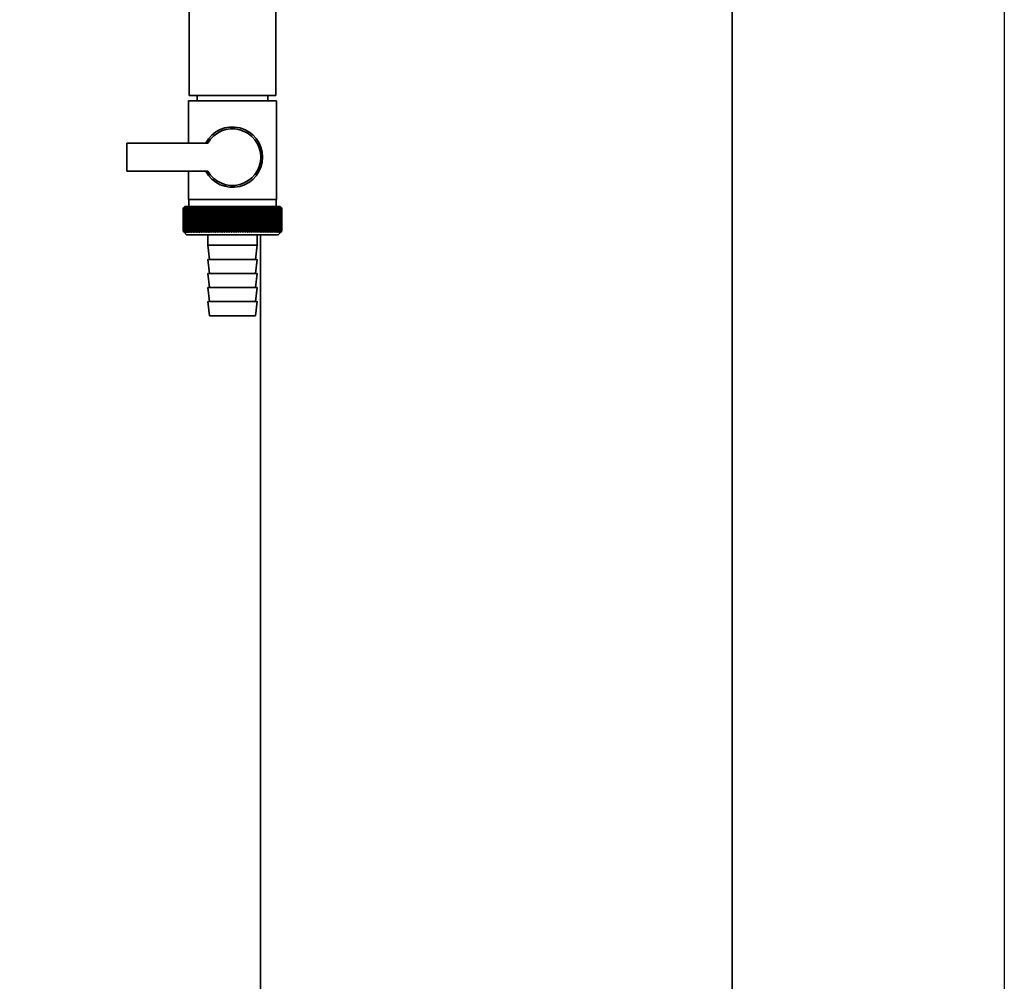
# Paper-space layout 'Blatt1' of a CAD drawing. Units: millimetres. Extents: x 0 to 5940, y 0 to 4200.
# Drawn here: x 2551 to 2830, y 2775 to 3047 of the extents above; entities that cross this region are included whole.
import ezdxf

# ---------------------------------------------------------------- set-up
doc = ezdxf.new("R2010")
doc.units = ezdxf.units.MM
doc.header["$LTSCALE"] = 10
doc.layers.add('1', color=7, linetype='Continuous')
doc.styles.add('SLDTEXTSTYLE1', font='TXT', dxfattribs={"width": 0.605})
doc.dimstyles.new('SLDDIMSTYLE0', dxfattribs={"dimtxt": 35, "dimasz": 25, "dimexe": 0, "dimexo": 0.0625, "dimgap": 8.75, "dimtad": 1, "dimdec": 1, "dimrnd": 1e-09, "dimzin": 12, "dimdsep": 46, "dimtxsty": 'SLDTEXTSTYLE1', "dimsah": 1, "dimcen": 0.09, "dimadec": 0, "dimazin": 3, "dimtfac": 1, "dimtdec": 1, "dimtofl": 0, "dimtmove": 0, "dimatfit": 3, "dimfxl": 1, "dimfrac": 2, "dimtolj": 1, "dimtzin": 12, "dimarcsym": 0})

# ---------------------------------------------------------------- blocks, each defined once
blk = doc.blocks.new('_D')
at = {"layer": '1'}
for p, q in [((430.12, 2778.93), (430.12, 3782.93)), ((2830.12, 3213.18), (2830.12, 3782.93)), ((2830.12, 3772.93), (430.12, 3772.93))]:
    blk.add_line(p, q, dxfattribs=at)
for points in [[(430.12, 3772.93), (455.12, 3768.93), (455.12, 3776.93)], [(2830.12, 3772.93), (2805.12, 3776.93), (2805.12, 3768.93)]]:
    blk.add_solid(points, dxfattribs=at)
at = {"layer": '1', "insert": (1576.65, 3818.05), "char_height": 35, "attachment_point": 1, "style": 'SLDTEXTSTYLE1'}
blk.add_mtext('2400', dxfattribs=at)

psp = doc.layouts.new('Blatt1')

# ---------------------------------------------------------------- linework, layer by layer
at = {"color": 7, "linetype": 'Continuous', "lineweight": 35}
for p, q in [((2752.92, 2655.43), (2752.92, 3160.43)), ((2598.82, 3065.93), (2598.82, 3025.93)), ((2623.42, 3025.93), (2623.42, 3065.93)), ((2611.12, 3025.93), (2598.82, 3025.93)), ((2601.12, 3025.93), (2601.12, 3024.43)), ((2623.42, 3025.93), (2611.12, 3025.93)), ((2621.12, 3024.43), (2621.12, 3025.93)), ((2598.62, 3024.43), (2598.62, 3012.43)), ((2598.62, 3024.43), (2611.12, 3024.43)), ((2611.12, 3024.43), (2623.62, 3024.43)), ((2623.62, 2996.43), (2623.62, 3024.43)), ((2581.12, 3012.43), (2581.12, 3004.43)), ((2604.14, 3012.43), (2581.12, 3012.43)), ((2581.12, 3004.43), (2604.14, 3004.43)), ((2598.62, 3004.43), (2598.62, 2996.43)), ((2611.12, 2996.43), (2598.62, 2996.43)), ((2598.72, 2996.43), (2598.72, 2994.43)), ((2623.62, 2996.43), (2611.12, 2996.43)), ((2623.52, 2994.43), (2623.52, 2996.43)), ((2597.12, 2987.43), (2597.12, 2993.93)), ((2597.13, 2993.93), (2597.13, 2993.93)), ((2597.13, 2987.43), (2597.13, 2993.93)), ((2597.13, 2993.93), (2597.13, 2987.43)), ((2597.16, 2993.93), (2597.17, 2993.93)), ((2597.16, 2993.93), (2597.16, 2987.43)), ((2597.17, 2987.43), (2597.17, 2993.93)), ((2597.23, 2993.93), (2597.25, 2993.93)), ((2597.23, 2993.93), (2597.23, 2987.43)), ((2597.25, 2987.43), (2597.25, 2993.93)), ((2597.62, 2994.43), (2597.31, 2994.12)), ((2597.33, 2993.93), (2597.35, 2993.93)), ((2597.33, 2993.93), (2597.33, 2987.43)), ((2597.35, 2987.43), (2597.35, 2993.93)), ((2597.46, 2993.93), (2597.49, 2993.93)), ((2597.46, 2993.93), (2597.46, 2987.43)), ((2597.49, 2987.43), (2597.49, 2993.93)), ((2624.62, 2994.43), (2597.62, 2994.43)), ((2597.63, 2993.93), (2597.66, 2993.93)), ((2597.63, 2993.93), (2597.63, 2987.43)), ((2597.66, 2987.43), (2597.66, 2993.93)), ((2597.82, 2993.93), (2597.87, 2993.93)), ((2597.82, 2993.93), (2597.82, 2987.43)), ((2597.87, 2987.43), (2597.87, 2993.93)), ((2598.05, 2993.93), (2598.1, 2993.93)), ((2598.05, 2993.93), (2598.05, 2987.43)), ((2598.1, 2987.43), (2598.1, 2993.93)), ((2598.31, 2993.93), (2598.36, 2993.93)), ((2598.31, 2993.93), (2598.31, 2987.43)), ((2598.36, 2987.43), (2598.36, 2993.93)), ((2598.59, 2993.93), (2598.65, 2993.93)), ((2598.59, 2993.93), (2598.59, 2987.43)), ((2598.65, 2987.43), (2598.65, 2993.93)), ((2598.91, 2993.93), (2598.97, 2993.93)), ((2598.91, 2993.93), (2598.91, 2987.43)), ((2598.97, 2987.43), (2598.97, 2993.93)), ((2599.25, 2993.93), (2599.32, 2993.93)), ((2599.25, 2993.93), (2599.25, 2987.43)), ((2599.32, 2987.43), (2599.32, 2993.93)), ((2599.62, 2993.93), (2599.7, 2993.93)), ((2599.62, 2993.93), (2599.62, 2987.43)), ((2599.7, 2987.43), (2599.7, 2993.93)), ((2600.02, 2993.93), (2600.1, 2993.93)), ((2600.02, 2993.93), (2600.02, 2987.43)), ((2600.1, 2987.43), (2600.1, 2993.93)), ((2600.45, 2993.93), (2600.53, 2993.93)), ((2600.45, 2993.93), (2600.45, 2987.43)), ((2600.53, 2987.43), (2600.53, 2993.93)), ((2600.89, 2993.93), (2600.98, 2993.93)), ((2600.89, 2993.93), (2600.89, 2987.43)), ((2600.98, 2987.43), (2600.98, 2993.93)), ((2601.37, 2993.93), (2601.46, 2993.93)), ((2601.37, 2993.93), (2601.37, 2987.43)), ((2601.46, 2987.43), (2601.46, 2993.93)), ((2601.86, 2993.93), (2601.96, 2993.93)), ((2601.86, 2993.93), (2601.86, 2987.43)), ((2601.96, 2987.43), (2601.96, 2993.93)), ((2602.38, 2993.93), (2602.48, 2993.93)), ((2602.38, 2993.93), (2602.38, 2987.43)), ((2602.48, 2987.43), (2602.48, 2993.93)), ((2602.94, 2994.34), (2602.91, 2993.93)), ((2602.91, 2993.93), (2603.02, 2993.93)), ((2602.91, 2993.93), (2602.91, 2987.43)), ((2603.02, 2987.43), (2603.02, 2993.93)), ((2603.47, 2993.93), (2603.58, 2993.93)), ((2603.47, 2993.93), (2603.47, 2987.43)), ((2603.58, 2987.43), (2603.58, 2993.93)), ((2604.02, 2987.03), (2604.02, 2994.34)), ((2604.04, 2993.93), (2604.15, 2993.93)), ((2604.04, 2993.93), (2604.04, 2987.43)), ((2604.15, 2987.43), (2604.15, 2993.93)), ((2604.59, 2987.03), (2604.59, 2994.34)), ((2604.63, 2993.93), (2604.74, 2993.93)), ((2604.63, 2993.93), (2604.63, 2987.43)), ((2604.74, 2987.43), (2604.74, 2993.93)), ((2605.17, 2987.03), (2605.17, 2994.34)), ((2605.23, 2993.93), (2605.35, 2993.93)), ((2605.23, 2993.93), (2605.23, 2987.43)), ((2605.35, 2987.43), (2605.35, 2993.93)), ((2605.76, 2987.03), (2605.76, 2994.34)), ((2605.85, 2993.93), (2605.97, 2993.93)), ((2605.85, 2993.93), (2605.85, 2987.43)), ((2605.97, 2987.43), (2605.97, 2993.93)), ((2606.37, 2987.03), (2606.37, 2994.34)), ((2606.48, 2993.93), (2606.6, 2993.93)), ((2606.48, 2993.93), (2606.48, 2987.43)), ((2606.6, 2987.43), (2606.6, 2993.93)), ((2606.99, 2987.03), (2606.99, 2994.34)), ((2607.12, 2993.93), (2607.25, 2993.93)), ((2607.12, 2993.93), (2607.12, 2987.43)), ((2607.25, 2987.43), (2607.25, 2993.93)), ((2607.61, 2987.03), (2607.61, 2994.34)), ((2607.77, 2993.93), (2607.9, 2993.93)), ((2607.77, 2993.93), (2607.77, 2987.43)), ((2607.9, 2987.43), (2607.9, 2993.93)), ((2608.25, 2987.03), (2608.25, 2994.34)), ((2608.43, 2993.93), (2608.56, 2993.93)), ((2608.43, 2993.93), (2608.43, 2987.43)), ((2608.56, 2987.43), (2608.56, 2993.93)), ((2608.89, 2987.03), (2608.89, 2994.34)), ((2609.09, 2993.93), (2609.22, 2993.93)), ((2609.09, 2993.93), (2609.09, 2987.43)), ((2609.22, 2987.43), (2609.22, 2993.93)), ((2609.54, 2987.03), (2609.54, 2994.34)), ((2609.76, 2993.93), (2609.89, 2993.93)), ((2609.76, 2993.93), (2609.76, 2987.43)), ((2609.89, 2987.43), (2609.89, 2993.93)), ((2610.19, 2987.03), (2610.19, 2994.34)), ((2610.44, 2993.93), (2610.56, 2993.93)), ((2610.44, 2993.93), (2610.44, 2987.43)), ((2610.56, 2987.43), (2610.56, 2993.93)), ((2610.84, 2987.03), (2610.84, 2994.34)), ((2611.11, 2993.93), (2611.11, 2987.43)), ((2611.11, 2993.93), (2611.24, 2993.93)), ((2611.24, 2987.43), (2611.24, 2993.93)), ((2611.5, 2987.03), (2611.5, 2994.34)), ((2611.78, 2993.93), (2611.91, 2993.93)), ((2611.78, 2993.93), (2611.78, 2987.43)), ((2611.91, 2987.43), (2611.91, 2993.93)), ((2612.15, 2987.03), (2612.15, 2994.34)), ((2612.45, 2993.93), (2612.58, 2993.93)), ((2612.45, 2993.93), (2612.45, 2987.43)), ((2612.58, 2987.43), (2612.58, 2993.93)), ((2612.8, 2987.03), (2612.8, 2994.34)), ((2613.12, 2993.93), (2613.25, 2993.93)), ((2613.12, 2993.93), (2613.12, 2987.43)), ((2613.25, 2987.43), (2613.25, 2993.93)), ((2613.45, 2987.03), (2613.45, 2994.34)), ((2613.79, 2993.93), (2613.91, 2993.93)), ((2613.79, 2993.93), (2613.79, 2987.43)), ((2613.91, 2987.43), (2613.91, 2993.93)), ((2614.09, 2987.03), (2614.09, 2994.34)), ((2614.45, 2993.93), (2614.57, 2993.93)), ((2614.45, 2993.93), (2614.45, 2987.43)), ((2614.57, 2987.43), (2614.57, 2993.93)), ((2614.73, 2987.03), (2614.73, 2994.34)), ((2615.1, 2993.93), (2615.22, 2993.93)), ((2615.1, 2993.93), (2615.1, 2987.43)), ((2615.22, 2987.43), (2615.22, 2993.93)), ((2615.35, 2987.03), (2615.35, 2994.34)), ((2615.74, 2993.93), (2615.86, 2993.93)), ((2615.74, 2993.93), (2615.74, 2987.43)), ((2615.86, 2987.43), (2615.86, 2993.93)), ((2615.97, 2987.03), (2615.97, 2994.34)), ((2616.37, 2993.93), (2616.49, 2993.93)), ((2616.37, 2993.93), (2616.37, 2987.43)), ((2616.49, 2987.43), (2616.49, 2993.93)), ((2616.57, 2987.03), (2616.57, 2994.34)), ((2616.99, 2993.93), (2617.1, 2993.93)), ((2616.99, 2993.93), (2616.99, 2987.43)), ((2617.1, 2987.43), (2617.1, 2993.93)), ((2617.17, 2987.03), (2617.17, 2994.34)), ((2617.59, 2993.93), (2617.7, 2993.93)), ((2617.59, 2993.93), (2617.59, 2987.43)), ((2617.7, 2987.43), (2617.7, 2993.93)), ((2617.75, 2987.03), (2617.75, 2994.34)), ((2618.18, 2993.93), (2618.29, 2993.93)), ((2618.18, 2993.93), (2618.18, 2987.43)), ((2618.29, 2987.43), (2618.29, 2993.93)), ((2618.31, 2987.03), (2618.31, 2994.34)), ((2618.75, 2993.93), (2618.86, 2993.93)), ((2618.75, 2993.93), (2618.75, 2987.43)), ((2618.86, 2987.43), (2618.86, 2993.93)), ((2619.31, 2993.93), (2619.41, 2993.93)), ((2619.31, 2993.93), (2619.31, 2987.43)), ((2619.41, 2993.93), (2619.38, 2994.34)), ((2619.41, 2987.43), (2619.41, 2993.93)), ((2619.85, 2993.93), (2619.95, 2993.93)), ((2619.85, 2993.93), (2619.85, 2987.43)), ((2619.95, 2987.43), (2619.95, 2993.93)), ((2620.36, 2993.93), (2620.46, 2993.93)), ((2620.36, 2993.93), (2620.36, 2987.43)), ((2620.46, 2987.43), (2620.46, 2993.93)), ((2620.86, 2993.93), (2620.95, 2993.93)), ((2620.86, 2993.93), (2620.86, 2987.43)), ((2620.95, 2987.43), (2620.95, 2993.93)), ((2621.33, 2993.93), (2621.42, 2993.93)), ((2621.33, 2993.93), (2621.33, 2987.43)), ((2621.42, 2987.43), (2621.42, 2993.93)), ((2621.78, 2993.93), (2621.86, 2993.93)), ((2621.78, 2993.93), (2621.78, 2987.43)), ((2621.86, 2987.43), (2621.86, 2993.93)), ((2622.2, 2993.93), (2622.28, 2993.93)), ((2622.2, 2993.93), (2622.2, 2987.43)), ((2622.28, 2987.43), (2622.28, 2993.93)), ((2622.6, 2993.93), (2622.68, 2993.93)), ((2622.6, 2993.93), (2622.6, 2987.43)), ((2622.68, 2987.43), (2622.68, 2993.93)), ((2622.97, 2993.93), (2623.04, 2993.93)), ((2622.97, 2993.93), (2622.97, 2987.43)), ((2623.04, 2987.43), (2623.04, 2993.93)), ((2623.32, 2993.93), (2623.38, 2993.93)), ((2623.32, 2993.93), (2623.32, 2987.43)), ((2623.38, 2987.43), (2623.38, 2993.93)), ((2623.64, 2993.93), (2623.69, 2993.93)), ((2623.64, 2993.93), (2623.64, 2987.43)), ((2623.69, 2987.43), (2623.69, 2993.93)), ((2623.92, 2993.93), (2623.97, 2993.93)), ((2623.92, 2993.93), (2623.92, 2987.43)), ((2623.97, 2987.43), (2623.97, 2993.93)), ((2624.18, 2993.93), (2624.23, 2993.93)), ((2624.18, 2993.93), (2624.18, 2987.43)), ((2624.23, 2987.43), (2624.23, 2993.93)), ((2624.41, 2993.93), (2624.45, 2993.93)), ((2624.41, 2993.93), (2624.41, 2987.43)), ((2624.45, 2987.43), (2624.45, 2993.93)), ((2624.6, 2993.93), (2624.64, 2993.93)), ((2624.6, 2993.93), (2624.6, 2987.43)), ((2625.12, 2993.93), (2624.62, 2994.43)), ((2624.64, 2987.43), (2624.64, 2993.93)), ((2624.77, 2993.93), (2624.8, 2993.93)), ((2624.77, 2993.93), (2624.77, 2987.43)), ((2624.8, 2987.43), (2624.8, 2993.93)), ((2624.9, 2993.93), (2624.93, 2993.93)), ((2624.9, 2993.93), (2624.9, 2987.43)), ((2624.93, 2987.43), (2624.93, 2993.93)), ((2625.01, 2993.93), (2625.02, 2993.93)), ((2625.01, 2993.93), (2625.01, 2987.43)), ((2625.02, 2987.43), (2625.02, 2993.93)), ((2625.08, 2993.93), (2625.08, 2993.93)), ((2625.08, 2993.93), (2625.08, 2987.43)), ((2625.08, 2987.43), (2625.08, 2993.93)), ((2625.11, 2993.93), (2625.12, 2993.93)), ((2625.11, 2993.93), (2625.11, 2987.43)), ((2625.12, 2993.93), (2625.12, 2993.93)), ((2625.12, 2987.43), (2625.12, 2993.93)), ((2625.12, 2993.93), (2625.12, 2987.43)), ((2625.12, 2987.43), (2625.12, 2993.93)), ((2597.13, 2987.43), (2597.13, 2987.43)), ((2597.17, 2987.43), (2597.16, 2987.43)), ((2597.25, 2987.43), (2597.23, 2987.43)), ((2597.31, 2987.24), (2598.12, 2986.43)), ((2597.35, 2987.43), (2597.33, 2987.43)), ((2597.49, 2987.43), (2597.46, 2987.43)), ((2597.66, 2987.43), (2597.63, 2987.43)), ((2597.87, 2987.43), (2597.82, 2987.43)), ((2598.1, 2987.43), (2598.05, 2987.43)), ((2598.36, 2987.43), (2598.31, 2987.43)), ((2598.65, 2987.43), (2598.59, 2987.43)), ((2598.97, 2987.43), (2598.91, 2987.43)), ((2599.32, 2987.43), (2599.25, 2987.43)), ((2599.7, 2987.43), (2599.62, 2987.43)), ((2600.1, 2987.43), (2600.02, 2987.43)), ((2600.53, 2987.43), (2600.45, 2987.43)), ((2600.98, 2987.43), (2600.89, 2987.43)), ((2601.46, 2987.43), (2601.37, 2987.43)), ((2601.96, 2987.43), (2601.86, 2987.43)), ((2602.48, 2987.43), (2602.38, 2987.43)), ((2603.02, 2987.43), (2602.91, 2987.43)), ((2603.58, 2987.43), (2603.47, 2987.43)), ((2604.15, 2987.43), (2604.04, 2987.43)), ((2604.74, 2987.43), (2604.63, 2987.43)), ((2605.35, 2987.43), (2605.23, 2987.43)), ((2605.97, 2987.43), (2605.85, 2987.43)), ((2606.6, 2987.43), (2606.48, 2987.43)), ((2607.25, 2987.43), (2607.12, 2987.43)), ((2607.9, 2987.43), (2607.77, 2987.43)), ((2608.56, 2987.43), (2608.43, 2987.43)), ((2609.22, 2987.43), (2609.09, 2987.43)), ((2609.89, 2987.43), (2609.76, 2987.43)), ((2610.56, 2987.43), (2610.44, 2987.43)), ((2611.24, 2987.43), (2611.11, 2987.43)), ((2611.91, 2987.43), (2611.78, 2987.43)), ((2612.58, 2987.43), (2612.45, 2987.43)), ((2613.25, 2987.43), (2613.12, 2987.43)), ((2613.91, 2987.43), (2613.79, 2987.43)), ((2614.57, 2987.43), (2614.45, 2987.43)), ((2615.22, 2987.43), (2615.1, 2987.43)), ((2615.86, 2987.43), (2615.74, 2987.43)), ((2616.49, 2987.43), (2616.37, 2987.43)), ((2617.1, 2987.43), (2616.99, 2987.43)), ((2617.7, 2987.43), (2617.59, 2987.43)), ((2618.29, 2987.43), (2618.18, 2987.43)), ((2618.86, 2987.43), (2618.75, 2987.43)), ((2619.41, 2987.43), (2619.31, 2987.43)), ((2619.95, 2987.43), (2619.85, 2987.43)), ((2620.46, 2987.43), (2620.36, 2987.43)), ((2620.95, 2987.43), (2620.86, 2987.43)), ((2621.42, 2987.43), (2621.33, 2987.43)), ((2621.86, 2987.43), (2621.78, 2987.43)), ((2622.28, 2987.43), (2622.2, 2987.43)), ((2622.68, 2987.43), (2622.6, 2987.43)), ((2623.04, 2987.43), (2622.97, 2987.43)), ((2623.38, 2987.43), (2623.32, 2987.43)), ((2623.69, 2987.43), (2623.64, 2987.43)), ((2623.97, 2987.43), (2623.92, 2987.43)), ((2624.12, 2986.43), (2625.12, 2987.43)), ((2624.23, 2987.43), (2624.18, 2987.43)), ((2624.45, 2987.43), (2624.41, 2987.43)), ((2624.64, 2987.43), (2624.6, 2987.43)), ((2624.8, 2987.43), (2624.77, 2987.43)), ((2624.93, 2987.43), (2624.9, 2987.43)), ((2625.02, 2987.43), (2625.01, 2987.43)), ((2625.08, 2987.43), (2625.08, 2987.43)), ((2625.12, 2987.43), (2625.11, 2987.43)), ((2625.12, 2987.43), (2625.12, 2987.43)), ((2598.12, 2986.43), (2624.12, 2986.43)), ((2604.12, 2986.43), (2604.12, 2983.43)), ((2618.12, 2983.43), (2618.12, 2986.43)), ((2619.12, 2655.43), (2619.12, 2986.43)), ((2604.12, 2983.43), (2604.62, 2979.43)), ((2604.12, 2983.43), (2618.12, 2983.43)), ((2617.62, 2979.43), (2618.12, 2983.43)), ((2604.12, 2979.43), (2604.62, 2975.43)), ((2604.12, 2979.43), (2618.12, 2979.43)), ((2617.62, 2975.43), (2618.12, 2979.43)), ((2604.12, 2975.43), (2604.62, 2971.43)), ((2604.12, 2975.43), (2618.12, 2975.43)), ((2617.62, 2971.43), (2618.12, 2975.43)), ((2604.12, 2971.43), (2604.62, 2967.43)), ((2604.12, 2971.43), (2618.12, 2971.43)), ((2617.62, 2967.43), (2618.12, 2971.43)), ((2604.12, 2967.43), (2604.62, 2963.43)), ((2604.12, 2967.43), (2618.12, 2967.43)), ((2617.62, 2963.43), (2618.12, 2967.43)), ((2604.62, 2963.43), (2617.62, 2963.43))]:
    psp.add_line(p, q, dxfattribs=at)
at = {"color": 7, "linetype": 'Continuous', "lineweight": 35, "flags": 128}
for points in [[(2603.47, 2994.34), (2603.47, 2994.29), (2603.47, 2994.24), (2603.47, 2994.19), (2603.47, 2994.14), (2603.47, 2994.09), (2603.47, 2994.04), (2603.47, 2993.98), (2603.47, 2993.93)], [(2604.02, 2994.34), (2604.02, 2994.29), (2604.02, 2994.24), (2604.03, 2994.19), (2604.03, 2994.14), (2604.03, 2994.09), (2604.04, 2994.04), (2604.04, 2993.98), (2604.04, 2993.93)], [(2618.29, 2993.93), (2618.29, 2993.98), (2618.3, 2994.04), (2618.3, 2994.09), (2618.3, 2994.14), (2618.3, 2994.19), (2618.3, 2994.24), (2618.31, 2994.29), (2618.31, 2994.34)], [(2618.86, 2993.93), (2618.86, 2993.98), (2618.86, 2994.04), (2618.86, 2994.09), (2618.86, 2994.14), (2618.86, 2994.19), (2618.86, 2994.24), (2618.86, 2994.29), (2618.85, 2994.34)]]:
    psp.add_lwpolyline(points, dxfattribs=at)
at = {"color": 7, "linetype": 'Continuous', "lineweight": 35}
for centre, radius, start, end in [((2611.12, 3008.43), 8.56, 207.8423, 152.1577), ((2611.12, 3008.43), 8.04, 209.8335, 150.1665), ((2660.08, 2931.35), 88.77, 134.7999, 135.1716), ((2660.12, 2929.4), 90.18, 133.9379, 134.3094), ((2659.32, 2932.99), 87.07, 135.206, 135.5823), ((2659.41, 2935.03), 85.7, 136.207, 136.5828), ((2660.25, 2927.56), 91.57, 133.1664, 133.5375), ((2659.64, 2937.12), 84.4, 137.3113, 137.6862), ((2660.43, 2925.82), 92.9, 132.4809, 132.8514), ((2660.02, 2939.24), 83.19, 138.5249, 138.8981), ((2660.66, 2924.23), 94.17, 131.8773, 132.2471), ((2660.59, 2941.38), 82.14, 139.8542, 140.2247), ((2660.94, 2922.78), 95.33, 131.3521, 131.7211), ((2661.4, 2943.52), 81.29, 141.3057, 141.6724), ((2661.24, 2921.49), 96.38, 130.9022, 131.2704), ((2662.5, 2945.63), 80.72, 142.8862, 143.2476), ((2661.57, 2920.38), 97.31, 130.5248, 130.8923), ((2663.98, 2947.7), 80.52, 144.6021, 144.9566), ((2661.91, 2919.44), 98.08, 130.2178, 130.5847), ((2665.91, 2949.7), 80.79, 146.4597, 146.8054), ((2662.26, 2918.71), 98.7, 129.9793, 130.3457), ((2668.45, 2951.63), 81.67, 148.4645, 148.799), ((2662.62, 2918.17), 99.16, 129.8079, 130.1739), ((2671.77, 2953.45), 83.35, 150.621, 150.9417), ((2662.98, 2917.83), 99.44, 129.7026, 130.0684), ((2676.14, 2955.16), 86.11, 152.9322, 153.2359), ((2663.35, 2917.71), 99.55, 129.6628, 130.0285), ((2681.95, 2956.73), 90.34, 155.3986, 155.6822), ((2663.71, 2917.79), 99.48, 129.6882, 130.054), ((2689.82, 2958.16), 96.66, 158.0184, 158.2784), ((2664.08, 2918.08), 99.23, 129.779, 130.145), ((2700.76, 2959.43), 106.08, 160.7863, 161.0189), ((2664.45, 2918.57), 98.82, 129.9358, 130.3021), ((2716.6, 2960.53), 120.43, 163.6931, 163.8948), ((2664.81, 2919.27), 98.23, 130.1594, 130.5261), ((2740.91, 2961.44), 143.28, 166.7255, 166.8927), ((2665.18, 2920.15), 97.49, 130.4511, 130.8185), ((2781.93, 2962.17), 182.85, 169.8658, 169.9954), ((2665.56, 2921.23), 96.6, 130.8128, 131.1809), ((2863.63, 2962.7), 263.11, 173.0922, 173.1815), ((2665.95, 2922.48), 95.58, 131.2465, 131.6153), ((2666.36, 2923.89), 94.43, 131.7549, 132.1245), ((2666.79, 2925.46), 93.19, 132.3409, 132.7112), ((2667.25, 2927.16), 91.87, 133.008, 133.379), ((2319.33, 2962.77), 286.99, 6.2338, 6.3155), ((2667.75, 2928.99), 90.49, 133.7602, 134.1316), ((2414.69, 2962.28), 193.16, 9.4325, 9.5549), ((2668.31, 2930.91), 89.08, 134.6018, 134.9734), ((2460.57, 2961.59), 148.84, 12.5519, 12.7125), ((2668.94, 2932.93), 87.68, 135.5376, 135.9092), ((2487.24, 2960.71), 123.79, 15.5703, 15.7659), ((2669.67, 2935.01), 86.31, 136.5731, 136.9441), ((2504.45, 2959.64), 108.25, 18.4693, 18.6966), ((2670.51, 2937.14), 85.01, 137.7139, 138.0837), ((2516.34, 2958.4), 98.1, 21.2352, 21.4905), ((2671.49, 2939.3), 83.84, 138.9661, 139.3339), ((2524.93, 2957), 91.31, 23.858, 24.1376), ((2672.66, 2941.47), 82.84, 140.3363, 140.7011), ((2531.34, 2955.45), 86.75, 26.3318, 26.6321), ((2674.06, 2943.62), 82.07, 141.8309, 142.1915), ((2536.26, 2953.77), 83.76, 28.6536, 28.9714), ((2675.76, 2945.75), 81.61, 143.4566, 143.8115), ((2540.1, 2951.96), 81.91, 30.8237, 31.1558), ((2677.83, 2947.82), 81.55, 145.22, 145.5675), ((2543.14, 2950.06), 80.9, 32.8441, 33.1879), ((2680.38, 2949.82), 82.01, 147.1271, 147.465), ((2545.59, 2948.07), 80.53, 34.7187, 35.0718), ((2683.57, 2951.74), 83.16, 149.183, 149.509), ((2547.58, 2946.01), 80.66, 36.4526, 36.813), ((2687.6, 2953.55), 85.2, 151.3918, 151.7032), ((2549.21, 2943.9), 81.17, 38.0516, 38.4175), ((2692.77, 2955.23), 88.44, 153.7557, 154.0494), ((2550.56, 2941.77), 81.97, 39.522, 39.8919), ((2699.56, 2956.78), 93.36, 156.2746, 156.5472), ((2551.69, 2939.63), 82.99, 40.8701, 41.2428), ((2708.68, 2958.17), 100.68, 158.9454, 159.1934), ((2552.65, 2937.5), 84.17, 42.1023, 42.4769), ((2721.39, 2959.4), 111.65, 161.7616, 161.9814), ((2553.46, 2935.4), 85.46, 43.2249, 43.6006), ((2739.97, 2960.45), 128.55, 164.7126, 164.9006), ((2554.17, 2933.36), 86.82, 44.2437, 44.6199), ((2769.14, 2961.31), 156.1, 167.7837, 167.9365), ((2554.79, 2931.38), 88.21, 45.1642, 45.5404), ((2820.49, 2961.98), 205.89, 170.9557, 171.0704), ((2555.34, 2929.49), 89.6, 45.9915, 46.3675), ((2932.08, 2962.44), 315.95, 174.2055, 174.2797), ((2555.84, 2927.71), 90.95, 46.7304, 47.1058), ((2556.3, 2926.05), 92.25, 47.3851, 47.7598), ((2556.72, 2924.52), 93.46, 47.9593, 48.3333), ((2557.13, 2923.15), 94.57, 48.4563, 48.8296), ((2557.51, 2921.94), 95.57, 48.8792, 49.2517), ((2373.52, 2962.23), 248.46, 7.33, 7.4246), ((2557.89, 2920.91), 96.42, 49.2303, 49.6021), ((2446.45, 2961.67), 176.98, 10.5046, 10.6387), ((2558.26, 2920.06), 97.13, 49.5117, 49.883), ((2484.33, 2960.9), 140.55, 13.5922, 13.763), ((2558.63, 2919.41), 97.68, 49.7251, 50.0958), ((2507.2, 2959.95), 119.16, 16.572, 16.7763), ((2559, 2918.95), 98.07, 49.8716, 50.242), ((2522.26, 2958.81), 105.61, 19.4273, 19.6616), ((2559.36, 2918.7), 98.28, 49.9522, 50.3224), ((2532.75, 2957.5), 96.66, 22.1456, 22.4063), ((2559.73, 2918.65), 98.32, 49.9673, 50.3375), ((2540.32, 2956.02), 90.66, 24.7183, 25.0019), ((2560.09, 2918.81), 98.19, 49.917, 50.2873), ((2545.94, 2954.41), 86.65, 27.1407, 27.4436), ((2560.46, 2919.17), 97.88, 49.801, 50.1716), ((2550.16, 2952.66), 84.05, 29.4109, 29.7299), ((2560.81, 2919.73), 97.41, 49.6186, 49.9896), ((2553.38, 2950.8), 82.49, 31.5297, 31.862), ((2561.16, 2920.49), 96.77, 49.3688, 49.7403), ((2555.84, 2948.83), 81.71, 33.5001, 33.8431), ((2561.5, 2921.44), 95.98, 49.0501, 49.4223), ((2557.71, 2946.79), 81.52, 35.3263, 35.6777), ((2561.82, 2922.57), 95.05, 48.6606, 49.0335), ((2559.13, 2944.69), 81.79, 37.0137, 37.3716), ((2562.12, 2923.87), 93.99, 48.1982, 48.5718), ((2560.2, 2942.55), 82.42, 38.5682, 38.9311), ((2562.39, 2925.32), 92.82, 47.6599, 48.0344), ((2560.97, 2940.39), 83.31, 39.9963, 40.3627), ((2562.61, 2926.92), 91.56, 47.0429, 47.418), ((2561.52, 2938.22), 84.41, 41.3043, 41.6732), ((2562.79, 2928.65), 90.23, 46.3434, 46.7191), ((2561.87, 2936.07), 85.65, 42.4986, 42.869), ((2562.9, 2930.5), 88.85, 45.5574, 45.9336), ((2562.08, 2933.96), 86.98, 43.5852, 43.9565), ((2565.96, 2934.59), 83.8, 45.0912, 45.269), ((2564.61, 2934.33), 84.93, 44.5676, 44.7414)]:
    psp.add_arc(centre, radius, start, end, dxfattribs=at)
for points, knots in [([(2597.53, 2987.03), (2597.45, 2987.1), (2597.32, 2987.24), (2597.18, 2987.37), (2597.12, 2987.43)], [0, 0, 0, 0, 0.55565, 1, 1, 1, 1]), ([(2597.13, 2987.43), (2597.2, 2987.36), (2597.33, 2987.22), (2597.47, 2987.09), (2597.53, 2987.03)], [0, 0, 0, 0, 0.56434, 1, 1, 1, 1]), ([(2597.55, 2987.03), (2597.47, 2987.1), (2597.33, 2987.24), (2597.19, 2987.37), (2597.13, 2987.43)], [0, 0, 0, 0, 0.55565, 1, 1, 1, 1]), ([(2597.16, 2987.43), (2597.24, 2987.36), (2597.36, 2987.22), (2597.49, 2987.09), (2597.55, 2987.03)], [0, 0, 0, 0, 0.56434, 1, 1, 1, 1]), ([(2597.6, 2987.03), (2597.52, 2987.1), (2597.38, 2987.24), (2597.24, 2987.37), (2597.17, 2987.43)], [0, 0, 0, 0, 0.5556499, 1, 1, 1, 1]), ([(2597.23, 2987.43), (2597.3, 2987.36), (2597.43, 2987.22), (2597.55, 2987.09), (2597.6, 2987.03)], [0, 0, 0, 0, 0.56434, 1, 1, 1, 1]), ([(2597.69, 2987.03), (2597.61, 2987.1), (2597.46, 2987.24), (2597.31, 2987.37), (2597.25, 2987.43)], [0, 0, 0, 0, 0.55565, 1, 1, 1, 1]), ([(2597.33, 2987.43), (2597.4, 2987.36), (2597.52, 2987.22), (2597.64, 2987.09), (2597.69, 2987.03)], [0, 0, 0, 0, 0.56434, 1, 1, 1, 1]), ([(2597.81, 2987.03), (2597.72, 2987.1), (2597.57, 2987.24), (2597.42, 2987.37), (2597.35, 2987.43)], [0, 0, 0, 0, 0.5556499, 1, 1, 1, 1]), ([(2597.46, 2987.43), (2597.53, 2987.36), (2597.64, 2987.22), (2597.76, 2987.09), (2597.81, 2987.03)], [0, 0, 0, 0, 0.56434, 1, 1, 1, 1]), ([(2597.95, 2987.03), (2597.87, 2987.1), (2597.71, 2987.24), (2597.56, 2987.37), (2597.49, 2987.43)], [0, 0, 0, 0, 0.55565, 1, 1, 1, 1]), ([(2597.63, 2987.43), (2597.69, 2987.36), (2597.8, 2987.22), (2597.91, 2987.09), (2597.95, 2987.03)], [0, 0, 0, 0, 0.56434, 1, 1, 1, 1]), ([(2598.13, 2987.03), (2598.04, 2987.1), (2597.89, 2987.24), (2597.73, 2987.37), (2597.66, 2987.43)], [0, 0, 0, 0, 0.55565, 1, 1, 1, 1]), ([(2597.82, 2987.43), (2597.88, 2987.36), (2597.98, 2987.22), (2598.09, 2987.09), (2598.13, 2987.03)], [0, 0, 0, 0, 0.5643403, 1, 1, 1, 1]), ([(2598.34, 2987.03), (2598.25, 2987.1), (2598.09, 2987.24), (2597.94, 2987.37), (2597.87, 2987.43)], [0, 0, 0, 0, 0.55565, 1, 1, 1, 1]), ([(2598.05, 2987.43), (2598.11, 2987.36), (2598.2, 2987.22), (2598.3, 2987.09), (2598.34, 2987.03)], [0, 0, 0, 0, 0.5643403, 1, 1, 1, 1]), ([(2598.58, 2987.03), (2598.49, 2987.1), (2598.33, 2987.24), (2598.17, 2987.37), (2598.1, 2987.43)], [0, 0, 0, 0, 0.55565, 1, 1, 1, 1]), ([(2598.31, 2987.43), (2598.36, 2987.36), (2598.45, 2987.22), (2598.54, 2987.09), (2598.58, 2987.03)], [0, 0, 0, 0, 0.56434, 1, 1, 1, 1]), ([(2598.84, 2987.03), (2598.75, 2987.1), (2598.59, 2987.24), (2598.43, 2987.37), (2598.36, 2987.43)], [0, 0, 0, 0, 0.55565, 1, 1, 1, 1]), ([(2598.59, 2987.43), (2598.64, 2987.36), (2598.72, 2987.22), (2598.81, 2987.09), (2598.84, 2987.03)], [0, 0, 0, 0, 0.56434, 1, 1, 1, 1]), ([(2599.14, 2987.03), (2599.05, 2987.1), (2598.89, 2987.24), (2598.72, 2987.37), (2598.65, 2987.43)], [0, 0, 0, 0, 0.5556499, 1, 1, 1, 1]), ([(2598.91, 2987.43), (2598.95, 2987.36), (2599.03, 2987.22), (2599.1, 2987.09), (2599.14, 2987.03)], [0, 0, 0, 0, 0.56434, 1, 1, 1, 1]), ([(2599.46, 2987.03), (2599.37, 2987.1), (2599.21, 2987.24), (2599.05, 2987.37), (2598.97, 2987.43)], [0, 0, 0, 0, 0.55565, 1, 1, 1, 1]), ([(2599.25, 2987.43), (2599.29, 2987.36), (2599.36, 2987.22), (2599.43, 2987.09), (2599.46, 2987.03)], [0, 0, 0, 0, 0.56434, 1, 1, 1, 1]), ([(2599.81, 2987.03), (2599.72, 2987.1), (2599.56, 2987.24), (2599.39, 2987.37), (2599.32, 2987.43)], [0, 0, 0, 0, 0.55565, 1, 1, 1, 1]), ([(2599.62, 2987.43), (2599.66, 2987.36), (2599.72, 2987.22), (2599.78, 2987.09), (2599.81, 2987.03)], [0, 0, 0, 0, 0.56434, 1, 1, 1, 1]), ([(2600.19, 2987.03), (2600.1, 2987.1), (2599.93, 2987.24), (2599.77, 2987.37), (2599.7, 2987.43)], [0, 0, 0, 0, 0.55565, 1, 1, 1, 1]), ([(2600.02, 2987.43), (2600.05, 2987.36), (2600.11, 2987.22), (2600.16, 2987.09), (2600.19, 2987.03)], [0, 0, 0, 0, 0.5643403, 1, 1, 1, 1]), ([(2600.59, 2987.03), (2600.5, 2987.1), (2600.33, 2987.24), (2600.17, 2987.37), (2600.1, 2987.43)], [0, 0, 0, 0, 0.55565, 1, 1, 1, 1]), ([(2600.45, 2987.43), (2600.47, 2987.36), (2600.52, 2987.22), (2600.57, 2987.09), (2600.59, 2987.03)], [0, 0, 0, 0, 0.56434, 1, 1, 1, 1]), ([(2601.01, 2987.03), (2600.92, 2987.1), (2600.76, 2987.24), (2600.6, 2987.37), (2600.53, 2987.43)], [0, 0, 0, 0, 0.55565, 1, 1, 1, 1]), ([(2600.89, 2987.43), (2600.92, 2987.36), (2600.96, 2987.22), (2601, 2987.09), (2601.01, 2987.03)], [0, 0, 0, 0, 0.56434, 1, 1, 1, 1]), ([(2601.46, 2987.03), (2601.37, 2987.1), (2601.21, 2987.24), (2601.05, 2987.37), (2600.98, 2987.43)], [0, 0, 0, 0, 0.55565, 1, 1, 1, 1]), ([(2601.37, 2987.43), (2601.38, 2987.36), (2601.42, 2987.22), (2601.45, 2987.09), (2601.46, 2987.03)], [0, 0, 0, 0, 0.56434, 1, 1, 1, 1]), ([(2601.93, 2987.03), (2601.84, 2987.1), (2601.69, 2987.24), (2601.53, 2987.37), (2601.46, 2987.43)], [0, 0, 0, 0, 0.55565, 1, 1, 1, 1]), ([(2601.86, 2987.43), (2601.87, 2987.36), (2601.9, 2987.22), (2601.92, 2987.09), (2601.93, 2987.03)], [0, 0, 0, 0, 0.56434, 1, 1, 1, 1]), ([(2602.43, 2987.03), (2602.34, 2987.1), (2602.18, 2987.24), (2602.03, 2987.37), (2601.96, 2987.43)], [0, 0, 0, 0, 0.55565, 1, 1, 1, 1]), ([(2602.38, 2987.43), (2602.39, 2987.36), (2602.4, 2987.22), (2602.42, 2987.09), (2602.43, 2987.03)], [0, 0, 0, 0, 0.56434, 1, 1, 1, 1]), ([(2602.94, 2987.03), (2602.85, 2987.1), (2602.7, 2987.24), (2602.55, 2987.37), (2602.48, 2987.43)], [0, 0, 0, 0, 0.5556499, 1, 1, 1, 1]), ([(2602.91, 2987.43), (2602.92, 2987.36), (2602.93, 2987.22), (2602.93, 2987.09), (2602.94, 2987.03)], [0, 0, 0, 0, 0.56434, 1, 1, 1, 1]), ([(2603.47, 2987.03), (2603.39, 2987.1), (2603.23, 2987.24), (2603.08, 2987.37), (2603.02, 2987.43)], [0, 0, 0, 0, 0.55565, 1, 1, 1, 1]), ([(2603.47, 2987.43), (2603.47, 2987.36), (2603.47, 2987.22), (2603.47, 2987.09), (2603.47, 2987.03)], [0, 0, 0, 0, 0.56434, 1, 1, 1, 1]), ([(2604.02, 2987.03), (2603.94, 2987.1), (2603.79, 2987.24), (2603.64, 2987.37), (2603.58, 2987.43)], [0, 0, 0, 0, 0.55565, 1, 1, 1, 1]), ([(2604.04, 2987.43), (2604.04, 2987.36), (2604.03, 2987.22), (2604.02, 2987.09), (2604.02, 2987.03)], [0, 0, 0, 0, 0.56434, 1, 1, 1, 1]), ([(2604.59, 2987.03), (2604.5, 2987.1), (2604.36, 2987.24), (2604.22, 2987.37), (2604.15, 2987.43)], [0, 0, 0, 0, 0.55565, 1, 1, 1, 1]), ([(2604.63, 2987.43), (2604.62, 2987.36), (2604.61, 2987.22), (2604.59, 2987.09), (2604.59, 2987.03)], [0, 0, 0, 0, 0.56434, 1, 1, 1, 1]), ([(2605.17, 2987.03), (2605.09, 2987.1), (2604.95, 2987.24), (2604.81, 2987.37), (2604.74, 2987.43)], [0, 0, 0, 0, 0.55565, 1, 1, 1, 1]), ([(2605.23, 2987.43), (2605.22, 2987.36), (2605.2, 2987.22), (2605.18, 2987.09), (2605.17, 2987.03)], [0, 0, 0, 0, 0.56434, 1, 1, 1, 1]), ([(2605.76, 2987.03), (2605.68, 2987.1), (2605.55, 2987.24), (2605.41, 2987.37), (2605.35, 2987.43)], [0, 0, 0, 0, 0.55565, 1, 1, 1, 1]), ([(2605.85, 2987.43), (2605.83, 2987.36), (2605.8, 2987.22), (2605.77, 2987.09), (2605.76, 2987.03)], [0, 0, 0, 0, 0.56434, 1, 1, 1, 1]), ([(2606.37, 2987.03), (2606.29, 2987.1), (2606.16, 2987.24), (2606.03, 2987.37), (2605.97, 2987.43)], [0, 0, 0, 0, 0.55565, 1, 1, 1, 1]), ([(2606.48, 2987.43), (2606.46, 2987.36), (2606.42, 2987.22), (2606.38, 2987.09), (2606.37, 2987.03)], [0, 0, 0, 0, 0.5643403, 1, 1, 1, 1]), ([(2606.99, 2987.03), (2606.92, 2987.1), (2606.79, 2987.24), (2606.66, 2987.37), (2606.6, 2987.43)], [0, 0, 0, 0, 0.55565, 1, 1, 1, 1]), ([(2607.12, 2987.43), (2607.1, 2987.36), (2607.05, 2987.22), (2607.01, 2987.09), (2606.99, 2987.03)], [0, 0, 0, 0, 0.56434, 1, 1, 1, 1]), ([(2607.61, 2987.03), (2607.55, 2987.1), (2607.42, 2987.24), (2607.3, 2987.37), (2607.25, 2987.43)], [0, 0, 0, 0, 0.5556499, 1, 1, 1, 1]), ([(2607.77, 2987.43), (2607.74, 2987.36), (2607.69, 2987.22), (2607.64, 2987.09), (2607.61, 2987.03)], [0, 0, 0, 0, 0.56434, 1, 1, 1, 1]), ([(2608.25, 2987.03), (2608.18, 2987.1), (2608.07, 2987.24), (2607.95, 2987.37), (2607.9, 2987.43)], [0, 0, 0, 0, 0.55565, 1, 1, 1, 1]), ([(2608.43, 2987.43), (2608.4, 2987.36), (2608.34, 2987.22), (2608.28, 2987.09), (2608.25, 2987.03)], [0, 0, 0, 0, 0.56434, 1, 1, 1, 1]), ([(2608.89, 2987.03), (2608.83, 2987.1), (2608.72, 2987.24), (2608.61, 2987.37), (2608.56, 2987.43)], [0, 0, 0, 0, 0.55565, 1, 1, 1, 1]), ([(2609.09, 2987.43), (2609.06, 2987.36), (2608.99, 2987.22), (2608.92, 2987.09), (2608.89, 2987.03)], [0, 0, 0, 0, 0.56434, 1, 1, 1, 1]), ([(2609.54, 2987.03), (2609.48, 2987.1), (2609.37, 2987.24), (2609.27, 2987.37), (2609.22, 2987.43)], [0, 0, 0, 0, 0.55565, 1, 1, 1, 1]), ([(2609.76, 2987.43), (2609.72, 2987.36), (2609.65, 2987.22), (2609.57, 2987.09), (2609.54, 2987.03)], [0, 0, 0, 0, 0.56434, 1, 1, 1, 1]), ([(2610.19, 2987.03), (2610.14, 2987.1), (2610.04, 2987.24), (2609.94, 2987.37), (2609.89, 2987.43)], [0, 0, 0, 0, 0.55565, 1, 1, 1, 1]), ([(2610.44, 2987.43), (2610.39, 2987.36), (2610.31, 2987.22), (2610.23, 2987.09), (2610.19, 2987.03)], [0, 0, 0, 0, 0.56434, 1, 1, 1, 1]), ([(2610.84, 2987.03), (2610.79, 2987.1), (2610.7, 2987.24), (2610.61, 2987.37), (2610.56, 2987.43)], [0, 0, 0, 0, 0.55565, 1, 1, 1, 1]), ([(2611.11, 2987.43), (2611.06, 2987.36), (2610.97, 2987.22), (2610.88, 2987.09), (2610.84, 2987.03)], [0, 0, 0, 0, 0.56434, 1, 1, 1, 1]), ([(2611.5, 2987.03), (2611.45, 2987.1), (2611.36, 2987.24), (2611.28, 2987.37), (2611.24, 2987.43)], [0, 0, 0, 0, 0.55565, 1, 1, 1, 1]), ([(2611.78, 2987.43), (2611.73, 2987.36), (2611.63, 2987.22), (2611.54, 2987.09), (2611.5, 2987.03)], [0, 0, 0, 0, 0.56434, 1, 1, 1, 1]), ([(2612.15, 2987.03), (2612.11, 2987.1), (2612.03, 2987.24), (2611.95, 2987.37), (2611.91, 2987.43)], [0, 0, 0, 0, 0.55565, 1, 1, 1, 1]), ([(2612.45, 2987.43), (2612.4, 2987.36), (2612.3, 2987.22), (2612.2, 2987.09), (2612.15, 2987.03)], [0, 0, 0, 0, 0.56434, 1, 1, 1, 1]), ([(2612.8, 2987.03), (2612.76, 2987.1), (2612.69, 2987.24), (2612.61, 2987.37), (2612.58, 2987.43)], [0, 0, 0, 0, 0.55565, 1, 1, 1, 1]), ([(2613.12, 2987.43), (2613.06, 2987.36), (2612.96, 2987.22), (2612.85, 2987.09), (2612.8, 2987.03)], [0, 0, 0, 0, 0.56434, 1, 1, 1, 1]), ([(2613.45, 2987.03), (2613.41, 2987.1), (2613.35, 2987.24), (2613.28, 2987.37), (2613.25, 2987.43)], [0, 0, 0, 0, 0.55565, 1, 1, 1, 1]), ([(2613.79, 2987.43), (2613.72, 2987.36), (2613.61, 2987.22), (2613.5, 2987.09), (2613.45, 2987.03)], [0, 0, 0, 0, 0.56434, 1, 1, 1, 1]), ([(2614.09, 2987.03), (2614.06, 2987.1), (2614, 2987.24), (2613.94, 2987.37), (2613.91, 2987.43)], [0, 0, 0, 0, 0.55565, 1, 1, 1, 1]), ([(2614.45, 2987.43), (2614.38, 2987.36), (2614.26, 2987.22), (2614.14, 2987.09), (2614.09, 2987.03)], [0, 0, 0, 0, 0.56434, 1, 1, 1, 1]), ([(2614.73, 2987.03), (2614.7, 2987.1), (2614.64, 2987.24), (2614.59, 2987.37), (2614.57, 2987.43)], [0, 0, 0, 0, 0.55565, 1, 1, 1, 1]), ([(2615.1, 2987.43), (2615.03, 2987.36), (2614.9, 2987.22), (2614.78, 2987.09), (2614.73, 2987.03)], [0, 0, 0, 0, 0.56434, 1, 1, 1, 1]), ([(2615.35, 2987.03), (2615.33, 2987.1), (2615.28, 2987.24), (2615.24, 2987.37), (2615.22, 2987.43)], [0, 0, 0, 0, 0.55565, 1, 1, 1, 1]), ([(2615.74, 2987.43), (2615.66, 2987.36), (2615.54, 2987.22), (2615.41, 2987.09), (2615.35, 2987.03)], [0, 0, 0, 0, 0.56434, 1, 1, 1, 1]), ([(2615.97, 2987.03), (2615.95, 2987.1), (2615.91, 2987.24), (2615.87, 2987.37), (2615.86, 2987.43)], [0, 0, 0, 0, 0.55565, 1, 1, 1, 1]), ([(2616.37, 2987.43), (2616.29, 2987.36), (2616.16, 2987.22), (2616.03, 2987.09), (2615.97, 2987.03)], [0, 0, 0, 0, 0.5643403, 1, 1, 1, 1]), ([(2616.57, 2987.03), (2616.56, 2987.1), (2616.53, 2987.24), (2616.5, 2987.37), (2616.49, 2987.43)], [0, 0, 0, 0, 0.55565, 1, 1, 1, 1]), ([(2616.99, 2987.43), (2616.91, 2987.36), (2616.77, 2987.22), (2616.63, 2987.09), (2616.57, 2987.03)], [0, 0, 0, 0, 0.5643403, 1, 1, 1, 1]), ([(2617.17, 2987.03), (2617.15, 2987.1), (2617.13, 2987.24), (2617.11, 2987.37), (2617.1, 2987.43)], [0, 0, 0, 0, 0.55565, 1, 1, 1, 1]), ([(2617.59, 2987.43), (2617.51, 2987.36), (2617.37, 2987.22), (2617.23, 2987.09), (2617.17, 2987.03)], [0, 0, 0, 0, 0.56434, 1, 1, 1, 1]), ([(2617.75, 2987.03), (2617.74, 2987.1), (2617.72, 2987.24), (2617.71, 2987.37), (2617.7, 2987.43)], [0, 0, 0, 0, 0.55565, 1, 1, 1, 1]), ([(2618.18, 2987.43), (2618.1, 2987.36), (2617.95, 2987.22), (2617.81, 2987.09), (2617.75, 2987.03)], [0, 0, 0, 0, 0.56434, 1, 1, 1, 1]), ([(2618.31, 2987.03), (2618.31, 2987.1), (2618.3, 2987.24), (2618.29, 2987.37), (2618.29, 2987.43)], [0, 0, 0, 0, 0.55565, 1, 1, 1, 1]), ([(2618.75, 2987.43), (2618.67, 2987.36), (2618.52, 2987.22), (2618.37, 2987.09), (2618.31, 2987.03)], [0, 0, 0, 0, 0.56434, 1, 1, 1, 1]), ([(2618.85, 2987.03), (2618.86, 2987.1), (2618.86, 2987.24), (2618.86, 2987.37), (2618.86, 2987.43)], [0, 0, 0, 0, 0.55565, 1, 1, 1, 1]), ([(2619.31, 2987.43), (2619.22, 2987.36), (2619.07, 2987.22), (2618.92, 2987.09), (2618.85, 2987.03)], [0, 0, 0, 0, 0.56434, 1, 1, 1, 1]), ([(2619.38, 2987.03), (2619.39, 2987.1), (2619.4, 2987.24), (2619.41, 2987.37), (2619.41, 2987.43)], [0, 0, 0, 0, 0.55565, 1, 1, 1, 1]), ([(2619.85, 2987.43), (2619.76, 2987.36), (2619.61, 2987.22), (2619.45, 2987.09), (2619.38, 2987.03)], [0, 0, 0, 0, 0.56434, 1, 1, 1, 1]), ([(2619.89, 2987.03), (2619.9, 2987.1), (2619.92, 2987.24), (2619.94, 2987.37), (2619.95, 2987.43)], [0, 0, 0, 0, 0.55565, 1, 1, 1, 1]), ([(2620.36, 2987.43), (2620.27, 2987.36), (2620.12, 2987.22), (2619.96, 2987.09), (2619.89, 2987.03)], [0, 0, 0, 0, 0.56434, 1, 1, 1, 1]), ([(2620.38, 2987.03), (2620.4, 2987.1), (2620.42, 2987.24), (2620.45, 2987.37), (2620.46, 2987.43)], [0, 0, 0, 0, 0.55565, 1, 1, 1, 1]), ([(2620.86, 2987.43), (2620.77, 2987.36), (2620.61, 2987.22), (2620.45, 2987.09), (2620.38, 2987.03)], [0, 0, 0, 0, 0.56434, 1, 1, 1, 1]), ([(2620.85, 2987.03), (2620.87, 2987.1), (2620.9, 2987.24), (2620.93, 2987.37), (2620.95, 2987.43)], [0, 0, 0, 0, 0.5556499, 1, 1, 1, 1]), ([(2621.33, 2987.43), (2621.24, 2987.36), (2621.08, 2987.22), (2620.92, 2987.09), (2620.85, 2987.03)], [0, 0, 0, 0, 0.56434, 1, 1, 1, 1]), ([(2621.3, 2987.03), (2621.32, 2987.1), (2621.36, 2987.24), (2621.4, 2987.37), (2621.42, 2987.43)], [0, 0, 0, 0, 0.5556499, 1, 1, 1, 1]), ([(2621.78, 2987.43), (2621.69, 2987.36), (2621.53, 2987.22), (2621.37, 2987.09), (2621.3, 2987.03)], [0, 0, 0, 0, 0.56434, 1, 1, 1, 1]), ([(2621.72, 2987.03), (2621.74, 2987.1), (2621.79, 2987.24), (2621.84, 2987.37), (2621.86, 2987.43)], [0, 0, 0, 0, 0.55565, 1, 1, 1, 1]), ([(2622.2, 2987.43), (2622.11, 2987.36), (2621.95, 2987.22), (2621.79, 2987.09), (2621.72, 2987.03)], [0, 0, 0, 0, 0.56434, 1, 1, 1, 1]), ([(2622.11, 2987.03), (2622.15, 2987.1), (2622.2, 2987.24), (2622.26, 2987.37), (2622.28, 2987.43)], [0, 0, 0, 0, 0.55565, 1, 1, 1, 1]), ([(2622.6, 2987.43), (2622.51, 2987.36), (2622.35, 2987.22), (2622.19, 2987.09), (2622.11, 2987.03)], [0, 0, 0, 0, 0.56434, 1, 1, 1, 1]), ([(2622.49, 2987.03), (2622.52, 2987.1), (2622.58, 2987.24), (2622.65, 2987.37), (2622.68, 2987.43)], [0, 0, 0, 0, 0.55565, 1, 1, 1, 1]), ([(2622.97, 2987.43), (2622.88, 2987.36), (2622.72, 2987.22), (2622.56, 2987.09), (2622.49, 2987.03)], [0, 0, 0, 0, 0.56434, 1, 1, 1, 1]), ([(2622.83, 2987.03), (2622.87, 2987.1), (2622.94, 2987.24), (2623.01, 2987.37), (2623.04, 2987.43)], [0, 0, 0, 0, 0.55565, 1, 1, 1, 1]), ([(2623.32, 2987.43), (2623.23, 2987.36), (2623.07, 2987.22), (2622.9, 2987.09), (2622.83, 2987.03)], [0, 0, 0, 0, 0.56434, 1, 1, 1, 1]), ([(2623.15, 2987.03), (2623.19, 2987.1), (2623.27, 2987.24), (2623.35, 2987.37), (2623.38, 2987.43)], [0, 0, 0, 0, 0.55565, 1, 1, 1, 1]), ([(2623.64, 2987.43), (2623.54, 2987.36), (2623.38, 2987.22), (2623.22, 2987.09), (2623.15, 2987.03)], [0, 0, 0, 0, 0.56434, 1, 1, 1, 1]), ([(2623.44, 2987.03), (2623.49, 2987.1), (2623.57, 2987.24), (2623.65, 2987.37), (2623.69, 2987.43)], [0, 0, 0, 0, 0.55565, 1, 1, 1, 1]), ([(2623.92, 2987.43), (2623.83, 2987.36), (2623.67, 2987.22), (2623.51, 2987.09), (2623.44, 2987.03)], [0, 0, 0, 0, 0.56434, 1, 1, 1, 1]), ([(2623.7, 2987.03), (2623.75, 2987.1), (2623.84, 2987.24), (2623.93, 2987.37), (2623.97, 2987.43)], [0, 0, 0, 0, 0.55565, 1, 1, 1, 1]), ([(2624.18, 2987.43), (2624.09, 2987.36), (2623.93, 2987.22), (2623.77, 2987.09), (2623.7, 2987.03)], [0, 0, 0, 0, 0.56434, 1, 1, 1, 1]), ([(2623.94, 2987.03), (2623.99, 2987.1), (2624.09, 2987.24), (2624.18, 2987.37), (2624.23, 2987.43)], [0, 0, 0, 0, 0.55565, 1, 1, 1, 1]), ([(2624.41, 2987.43), (2624.32, 2987.36), (2624.16, 2987.22), (2624, 2987.09), (2623.94, 2987.03)], [0, 0, 0, 0, 0.56434, 1, 1, 1, 1]), ([(2624.14, 2987.03), (2624.2, 2987.1), (2624.3, 2987.24), (2624.4, 2987.37), (2624.45, 2987.43)], [0, 0, 0, 0, 0.55565, 1, 1, 1, 1]), ([(2624.6, 2987.43), (2624.52, 2987.36), (2624.36, 2987.22), (2624.21, 2987.09), (2624.14, 2987.03)], [0, 0, 0, 0, 0.56434, 1, 1, 1, 1]), ([(2624.31, 2987.03), (2624.37, 2987.1), (2624.48, 2987.24), (2624.59, 2987.37), (2624.64, 2987.43)], [0, 0, 0, 0, 0.55565, 1, 1, 1, 1]), ([(2624.77, 2987.43), (2624.68, 2987.36), (2624.53, 2987.22), (2624.38, 2987.09), (2624.31, 2987.03)], [0, 0, 0, 0, 0.56434, 1, 1, 1, 1]), ([(2624.45, 2987.03), (2624.52, 2987.1), (2624.63, 2987.24), (2624.75, 2987.37), (2624.8, 2987.43)], [0, 0, 0, 0, 0.55565, 1, 1, 1, 1]), ([(2624.9, 2987.43), (2624.82, 2987.36), (2624.67, 2987.22), (2624.52, 2987.09), (2624.45, 2987.03)], [0, 0, 0, 0, 0.56434, 1, 1, 1, 1]), ([(2624.57, 2987.03), (2624.63, 2987.1), (2624.75, 2987.24), (2624.87, 2987.37), (2624.93, 2987.43)], [0, 0, 0, 0, 0.55565, 1, 1, 1, 1]), ([(2625.01, 2987.43), (2624.92, 2987.36), (2624.78, 2987.22), (2624.63, 2987.09), (2624.57, 2987.03)], [0, 0, 0, 0, 0.56434, 1, 1, 1, 1]), ([(2624.65, 2987.03), (2624.72, 2987.1), (2624.84, 2987.24), (2624.97, 2987.37), (2625.02, 2987.43)], [0, 0, 0, 0, 0.55565, 1, 1, 1, 1]), ([(2625.08, 2987.43), (2624.99, 2987.36), (2624.85, 2987.22), (2624.71, 2987.09), (2624.65, 2987.03)], [0, 0, 0, 0, 0.56434, 1, 1, 1, 1]), ([(2624.69, 2987.03), (2624.77, 2987.1), (2624.9, 2987.24), (2625.03, 2987.37), (2625.08, 2987.43)], [0, 0, 0, 0, 0.5556499, 1, 1, 1, 1]), ([(2625.11, 2987.43), (2625.03, 2987.36), (2624.9, 2987.22), (2624.76, 2987.09), (2624.69, 2987.03)], [0, 0, 0, 0, 0.56434, 1, 1, 1, 1]), ([(2624.93, 2987.25), (2624.97, 2987.28), (2625.03, 2987.34), (2625.09, 2987.41), (2625.12, 2987.43)], [0, 0, 0, 0, 0.558054, 1, 1, 1, 1]), ([(2625.12, 2987.43), (2625.08, 2987.4), (2625.02, 2987.34), (2624.96, 2987.28), (2624.93, 2987.25)], [0, 0, 0, 0, 0.561967, 1, 1, 1, 1])]:
    psp.add_open_spline(points, degree=3, knots=knots, dxfattribs=at)
at = {"layer": '1'}
psp.add_line((2830.12, 3203.18), (2830.12, 2610.42), dxfattribs=at)

# ---------------------------------------------------------------- dimensions: what is measured, and where the dimension line sits
dim = psp.add_linear_dim(base=(430.12, 3772.93), p1=(2830.12, 3203.18), p2=(430.12, 3378.93), dimstyle='SLDDIMSTYLE0', dxfattribs=at)
dim.commit()
dim.dimension.update_dxf_attribs({"geometry": '_D', "text_midpoint": (1630.12, 3772.93), "dimtype": 160})

doc.saveas('drawing.dxf')
